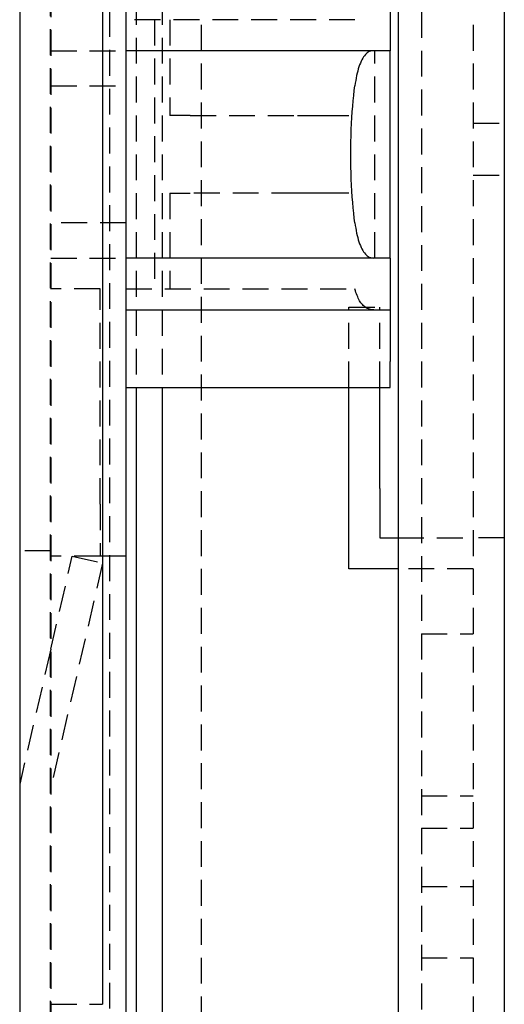
# Model space of a CAD drawing. Extents: x 2131 to 4677, y 337 to 1457.
# Drawn here: x 2276 to 2295, y 773 to 811 of the extents above; entities that cross this region are included whole.
import ezdxf

# ---------------------------------------------------------------- set-up
doc = ezdxf.new("R2010")
doc.units = 0
doc.header["$LTSCALE"] = 4
doc.linetypes.add('DASHED2', pattern=[0.375, 0.25, -0.125])
doc.layers.get('0').update_dxf_attribs({"linetype": 'CONTINUOUS'})
doc.layers.add('隠れ線', color=6, linetype='DASHED2')

msp = doc.modelspace()

# ---------------------------------------------------------------- linework, layer by layer
for p, q in [((2290.703, 1328.496), (2290.703, 751.696)), ((2294.803, 1324.396), (2294.803, 755.796)), ((2280.204, 822.747), (2280.204, 741.197)), ((2276.103, 821.689), (2276.103, 737.096)), ((2290.403, 812.096), (2290.403, 810.096)), ((2290.403, 810.096), (2280.204, 810.096)), ((2290.403, 802.096), (2290.403, 810.096)), ((2290.403, 802.096), (2280.204, 802.096)), ((2290.403, 802.096), (2290.403, 800.096)), ((2280.204, 800.096), (2290.403, 800.096)), ((2290.403, 800.096), (2290.403, 798.096)), ((2290.403, 797.096), (2290.403, 798.096)), ((2280.204, 797.096), (2290.403, 797.096)), ((2280.603, 797.096), (2280.603, 741.596)), ((2281.603, 797.096), (2281.603, 742.596)), ((2288.803, 793.196), (2288.803, 797.096)), ((2290.003, 793.196), (2290.003, 797.096)), ((2288.803, 790.096), (2288.803, 793.196)), ((2290.003, 793.196), (2290.003, 791.296)), ((2290.003, 791.296), (2290.703, 791.296)), ((2290.703, 790.096), (2288.803, 790.096))]:
    msp.add_line(p, q)
at = {"layer": '隠れ線'}
for p, q in [((2277.273, 1341.927), (2277.273, 738.266)), ((2277.303, 1341.896), (2277.303, 738.296)), ((2279.304, 1339.896), (2279.304, 740.297)), ((2279.571, 1339.629), (2279.571, 740.564)), ((2283.103, 1336.096), (2283.103, 744.096)), ((2291.603, 1327.596), (2291.603, 752.596)), ((2293.603, 1325.596), (2293.603, 754.596)), ((2279.303, 821.596), (2279.303, 773.296)), ((2280.203, 821.596), (2280.203, 790.596)), ((2280.603, 815.096), (2280.603, 797.096)), ((2281.603, 815.096), (2281.603, 797.096)), ((2289.039, 811.292), (2280.203, 811.292)), ((2281.303, 811.292), (2281.303, 800.9)), ((2281.902, 811.292), (2281.902, 807.597)), ((2277.303, 810.096), (2280.203, 810.096)), ((2280.204, 810.096), (2280.203, 810.096)), ((2289.803, 802.096), (2289.803, 810.096)), ((2277.303, 808.742), (2280.203, 808.742)), ((2282.426, 807.597), (2281.902, 807.597)), ((2282.683, 807.597), (2282.426, 807.597)), ((2282.683, 807.597), (2286.824, 807.597)), ((2293.603, 807.296), (2294.803, 807.296)), ((2293.603, 805.296), (2294.803, 805.296)), ((2281.902, 804.595), (2281.902, 800.9)), ((2281.902, 804.595), (2282.426, 804.595)), ((2282.426, 804.595), (2282.683, 804.595)), ((2286.824, 804.595), (2282.683, 804.595)), ((2280.203, 803.45), (2277.303, 803.45)), ((2277.303, 802.096), (2280.203, 802.096)), ((2280.204, 802.096), (2280.203, 802.096)), ((2279.203, 800.9), (2277.303, 800.9)), ((2279.203, 792.596), (2279.203, 800.9)), ((2280.203, 800.9), (2289.039, 800.9)), ((2280.203, 800.096), (2280.204, 800.096)), ((2288.803, 797.096), (2288.803, 800.196)), ((2288.803, 800.196), (2290.003, 800.196)), ((2290.003, 797.096), (2290.003, 800.196)), ((2280.203, 797.096), (2280.204, 797.096)), ((2279.203, 792.596), (2279.203, 790.596)), ((2290.703, 791.296), (2293.603, 791.296)), ((2294.803, 791.296), (2293.603, 791.296)), ((2277.303, 790.796), (2276.103, 790.796)), ((2279.203, 790.596), (2277.303, 790.596)), ((2277.303, 786.996), (2278.134, 790.596)), ((2279.303, 790.326), (2277.303, 781.66)), ((2278.134, 790.596), (2279.303, 790.326)), ((2280.203, 790.596), (2279.203, 790.596)), ((2280.203, 790.596), (2280.203, 741.196)), ((2293.603, 790.096), (2290.703, 790.096)), ((2291.603, 787.596), (2293.603, 787.596)), ((2277.303, 786.996), (2276.103, 781.796)), ((2291.603, 781.346), (2293.603, 781.346)), ((2291.603, 780.096), (2293.603, 780.096)), ((2291.603, 777.846), (2293.603, 777.846)), ((2291.603, 775.096), (2293.603, 775.096)), ((2277.303, 773.296), (2279.303, 773.296))]:
    msp.add_line(p, q, dxfattribs=at)
for points in [[(2289.765, 810.096), (2289.721, 810.094), (2289.679, 810.087), (2289.636, 810.076), (2289.595, 810.059), (2289.555, 810.038), (2289.516, 810.012), (2289.478, 809.98), (2289.441, 809.944), (2289.405, 809.902), (2289.371, 809.855), (2289.338, 809.804), (2289.306, 809.747), (2289.276, 809.686), (2289.248, 809.62), (2289.22, 809.549), (2289.195, 809.474), (2289.17, 809.395), (2289.148, 809.311), (2289.126, 809.225), (2289.106, 809.134), (2289.088, 809.041), (2289.07, 808.945), (2289.054, 808.846), (2289.039, 808.742)], [(2289.039, 803.45), (2289.015, 803.635), (2288.992, 803.829), (2288.972, 804.03), (2288.953, 804.239), (2288.937, 804.455), (2288.922, 804.677), (2288.91, 804.906), (2288.899, 805.138), (2288.891, 805.374), (2288.886, 805.613), (2288.882, 805.853), (2288.881, 806.095), (2288.882, 806.336), (2288.886, 806.577), (2288.891, 806.816), (2288.899, 807.052), (2288.91, 807.284), (2288.922, 807.512), (2288.936, 807.734), (2288.953, 807.951), (2288.972, 808.161), (2288.992, 808.363), (2289.015, 808.557), (2289.039, 808.742)], [(2286.824, 807.597), (2286.942, 807.597), (2287.06, 807.597), (2287.176, 807.597), (2287.292, 807.597), (2287.405, 807.597), (2287.517, 807.597), (2287.627, 807.597), (2287.733, 807.597), (2287.836, 807.597), (2287.936, 807.597), (2288.032, 807.597), (2288.124, 807.597), (2288.211, 807.597), (2288.294, 807.597), (2288.371, 807.597), (2288.443, 807.597), (2288.509, 807.597), (2288.57, 807.597), (2288.624, 807.597), (2288.673, 807.597), (2288.714, 807.597), (2288.75, 807.597), (2288.778, 807.597), (2288.8, 807.597)], [(2288.8, 804.595), (2288.778, 804.595), (2288.749, 804.595), (2288.714, 804.595), (2288.672, 804.595), (2288.624, 804.595), (2288.569, 804.595), (2288.509, 804.595), (2288.442, 804.595), (2288.37, 804.595), (2288.293, 804.595), (2288.21, 804.595), (2288.123, 804.595), (2288.031, 804.595), (2287.935, 804.595), (2287.836, 804.595), (2287.732, 804.595), (2287.626, 804.595), (2287.516, 804.595), (2287.405, 804.595), (2287.291, 804.595), (2287.176, 804.595), (2287.06, 804.595), (2286.942, 804.595), (2286.824, 804.595)], [(2289.039, 803.45), (2289.054, 803.347), (2289.07, 803.248), (2289.088, 803.151), (2289.106, 803.058), (2289.126, 802.968), (2289.148, 802.881), (2289.17, 802.798), (2289.195, 802.718), (2289.22, 802.643), (2289.248, 802.573), (2289.276, 802.507), (2289.306, 802.445), (2289.338, 802.389), (2289.371, 802.337), (2289.405, 802.29), (2289.441, 802.249), (2289.478, 802.212), (2289.516, 802.181), (2289.555, 802.154), (2289.595, 802.133), (2289.636, 802.117), (2289.679, 802.105), (2289.721, 802.098), (2289.765, 802.096)], [(2289.765, 800.096), (2289.722, 800.098), (2289.68, 800.102), (2289.64, 800.109), (2289.601, 800.119), (2289.562, 800.132), (2289.525, 800.148), (2289.49, 800.166), (2289.455, 800.187), (2289.422, 800.211), (2289.39, 800.237), (2289.359, 800.265), (2289.329, 800.296), (2289.3, 800.33), (2289.272, 800.367), (2289.245, 800.406), (2289.219, 800.449), (2289.193, 800.495), (2289.168, 800.543), (2289.145, 800.595), (2289.122, 800.65), (2289.1, 800.708), (2289.078, 800.769), (2289.058, 800.833), (2289.039, 800.9)]]:
    msp.add_lwpolyline(points, dxfattribs=at)

doc.saveas('drawing.dxf')
